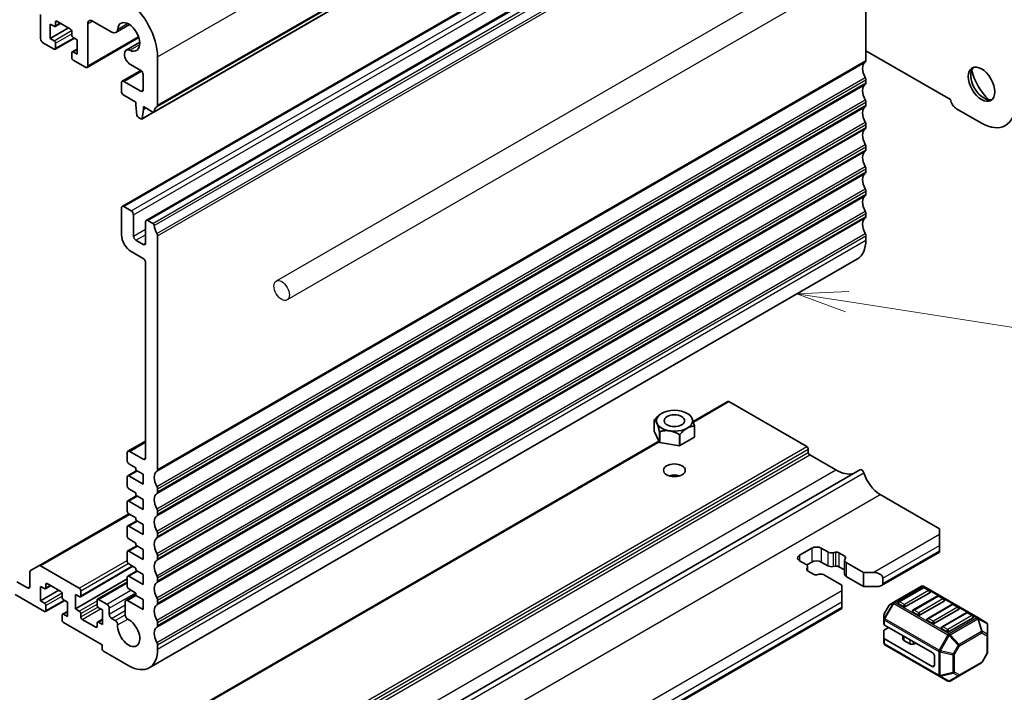
# Model space of a CAD drawing. Units: millimetres. Extents: x 0 to 6772, y 0 to 1124.
# Drawn here: x 882 to 1027, y 251 to 350 of the extents above; entities that cross this region are included whole.
import ezdxf

# ---------------------------------------------------------------- set-up
doc = ezdxf.new("R2010")
doc.units = ezdxf.units.MM
doc.layers.add('Symbol (TK)', color=100, linetype='Continuous', lineweight=18, true_color=0x00ff3f)
doc.layers.add('Visible (ISO)', color=7, linetype='Continuous', lineweight=35)
doc.layers.add('Visible Narrow (ISO)', color=7, linetype='Continuous', lineweight=25)
doc.styles.add('Note Text (TK2)', font='MS PGothic.ttf')

# ---------------------------------------------------------------- blocks, each defined once
blk = doc.blocks.new('バルーン6')
at = {"layer": 'Symbol (TK)', "color": 100, "true_color": 0x00ff40}
for p, q in [((338.219, 141.395), (335.671, 141.285)), ((338.142, 140.901), (335.671, 141.285)), ((335.671, 141.285), (338.065, 140.407)), ((338.142, 140.901), (348.708, 139.26))]:
    blk.add_line(p, q, dxfattribs=at)
at = {"layer": 'Symbol (TK)'}
blk.add_circle((351.667, 138.8), 3, dxfattribs=at)
at = {"layer": 'Symbol (TK)', "color": 7, "insert": (351.667, 138.795), "char_height": 2, "attachment_point": 5, "style": 'Note Text (TK2)'}
blk.add_mtext('3', dxfattribs=at)
blk = doc.blocks.new('バルーン')
at = {"layer": 'Symbol (TK)', "color": 100, "true_color": 0x00ff40}
for p, q in [((-31.601, 8.586), (-36.426, 9.897)), ((-31.339, 9.551), (-36.426, 9.897)), ((-36.426, 9.897), (-31.863, 7.621)), ((-31.601, 8.586), (0.022, -0.006))]:
    blk.add_line(p, q, dxfattribs=at)
at = {"layer": 'Symbol (TK)'}
blk.add_circle((5.79, -1.573), 6, dxfattribs=at)
at = {"layer": 'Symbol (TK)', "color": 7, "insert": (5.79, -1.585), "char_height": 4, "attachment_point": 5, "style": 'Note Text (TK2)'}
blk.add_mtext('5', dxfattribs=at)

msp = doc.modelspace()

# ---------------------------------------------------------------- linework, layer by layer
for p, q in [((1024.4942, 371.9073), (919.8424, 311.4866)), ((1026.0942, 369.1361), (921.4424, 308.7153))]:
    msp.add_line(p, q)
msp.add_ellipse((920.6424, 310.101), major_axis=(-0.8, 1.3856), ratio=0.57735027)
at = {"layer": 'Visible (ISO)'}
for p, q in [((901.8912, 336.2672), (1005.8359, 396.2797)), ((897.2347, 322.4344), (1001.1794, 382.4469)), ((900.7702, 320.3932), (1004.7149, 380.4057)), ((1006.3791, 357.7535), (1006.3791, 343.8304)), ((885.2517, 350.5788), (885.2517, 347.0678)), ((886.666, 347.0678), (886.666, 349.1907)), ((886.666, 349.1907), (887.2316, 348.8641)), ((886.666, 347.0678), (889.353, 348.6192)), ((887.3816, 348.8493), (888.168, 349.3033)), ((887.4438, 348.9866), (887.4438, 349.4765)), ((887.6559, 349.599), (889.6358, 348.4559)), ((892.1814, 343.067), (892.1814, 349.2295)), ((892.8885, 349.6377), (895.6936, 348.0182)), ((896.3186, 347.9563), (898.3193, 349.1113)), ((887.2316, 346.7412), (886.666, 347.0678)), ((887.3816, 345.5016), (890.2186, 347.1396)), ((889.8479, 348.0885), (889.8479, 347.5986)), ((890.0601, 347.2311), (890.6258, 346.9045)), ((890.6258, 346.9045), (890.6258, 344.7817)), ((892.0778, 342.8381), (899.6757, 347.2247)), ((885.6053, 346.4555), (887.2316, 345.5165)), ((887.4438, 345.639), (887.4438, 346.3738)), ((889.9101, 345.1231), (890.6258, 345.5363)), ((897.8125, 345.3688), (899.8131, 346.5239)), ((889.8479, 344.9858), (889.8479, 344.2509)), ((890.6258, 344.7817), (890.0601, 345.1082)), ((902.4344, 337.2984), (902.4344, 344.3654)), ((1018.7783, 338.1129), (1006.3791, 345.2715)), ((890.0601, 343.8835), (891.8278, 342.8629)), ((898.4375, 343.2657), (899.9596, 342.3869)), ((897.2347, 340.8056), (899.9665, 342.3828)), ((900.3131, 341.7745), (900.3131, 339.5561)), ((897.1311, 340.5767), (897.1311, 339.3519)), ((899.9596, 339.3519), (897.4847, 340.7808)), ((1006.3791, 340.9972), (1006.3791, 340.5644)), ((897.4847, 338.7396), (899.2171, 337.7394)), ((899.2171, 337.7394), (899.2171, 337.3311)), ((899.2171, 337.3311), (899.4021, 335.7999)), ((900.3485, 336.6779), (900.3485, 337.0862)), ((900.3485, 337.0862), (901.7412, 336.2821)), ((900.3485, 336.6779), (900.702, 336.882)), ((1006.3791, 337.7313), (1006.3791, 337.2984)), ((1023.3497, 334.6571), (1019.6727, 336.78)), ((899.6119, 335.4702), (899.9537, 335.2729)), ((900.1037, 335.258), (901.8277, 336.2534)), ((900.1634, 335.3604), (900.3485, 336.6779)), ((1006.3791, 334.4653), (1006.3791, 334.0324)), ((1006.3791, 331.1993), (1006.3791, 330.7664)), ((1006.3791, 327.9333), (1006.3791, 327.5004)), ((1006.3791, 324.6673), (1006.3791, 324.2345)), ((898.5453, 321.7973), (897.4847, 322.4096)), ((897.1311, 322.2055), (897.1311, 318.2863)), ((898.8989, 318.0822), (898.8989, 321.1849)), ((1006.3791, 321.4013), (1006.3791, 320.9685)), ((900.6667, 320.1643), (900.6667, 317.0616)), ((901.7412, 319.9521), (901.0202, 320.3684)), ((902.4344, 283.8179), (902.4344, 318.1353)), ((1006.3791, 318.1353), (1006.3791, 317.5107)), ((900.3131, 316.8575), (899.2525, 317.4698)), ((898.5453, 315.8368), (900.3131, 314.8162)), ((900.6667, 314.2039), (900.6667, 285.5448)), ((901.1918, 254.7515), (1005.1365, 314.764)), ((981.0283, 290.8917), (986.1119, 293.8267)), ((986.2619, 293.8119), (997.7171, 287.1982)), ((976.3979, 292.0767), (976.3938, 292.0744)), ((980.1454, 292.0767), (980.4283, 291.9134)), ((980.4486, 291.9016), (980.4486, 291.9015)), ((975.3183, 291.1079), (975.3182, 291.1079)), ((975.3182, 289.475), (975.3182, 291.1079)), ((975.3331, 291.14), (975.3333, 291.1402)), ((976.0947, 287.802), (975.3182, 289.475)), ((976.0947, 289.4349), (976.0946, 289.4351)), ((976.0947, 287.802), (976.0947, 289.4349)), ((976.1357, 289.4114), (976.1354, 289.4114)), ((976.1354, 287.7785), (976.1354, 289.4114)), ((981.2101, 290.1964), (981.2099, 290.1964)), ((981.2101, 288.5636), (981.2101, 290.1964)), ((981.225, 290.2288), (981.225, 290.2285)), ((981.225, 288.5957), (981.225, 290.2285)), ((898.0832, 286.5086), (900.6667, 288.0001)), ((902.893, 245.7803), (976.0064, 287.9923)), ((979.0332, 287.3302), (976.1354, 287.7785)), ((979.0332, 288.9631), (979.0329, 288.9632)), ((979.0332, 287.3302), (979.0332, 288.9631)), ((979.089, 288.9719), (979.0888, 288.9717)), ((979.0888, 287.3388), (979.0888, 288.9717)), ((981.2101, 288.5636), (979.0888, 287.3388)), ((897.9797, 286.2797), (897.9797, 285.0549)), ((900.3131, 285.3407), (898.3332, 286.4838)), ((997.9292, 286.8308), (997.9292, 286.3409)), ((898.1918, 284.6875), (899.2525, 284.0751)), ((998.1413, 285.9735), (1001.9597, 283.7689)), ((898.0418, 282.9061), (899.3767, 283.6768)), ((899.2525, 284.0751), (899.2525, 283.7485)), ((899.2525, 283.7485), (900.3131, 283.1362)), ((901.9192, 223.9955), (1005.5104, 283.8039)), ((897.9797, 282.7687), (897.9797, 281.3807)), ((900.3131, 281.6665), (898.1918, 282.8912)), ((900.3131, 283.1362), (900.3131, 281.6665)), ((898.1918, 281.0133), (899.2525, 280.4009)), ((899.2525, 280.4009), (899.2525, 280.0743)), ((902.4344, 280.5519), (902.4344, 280.9847)), ((897.9797, 279.0945), (897.9797, 277.7065)), ((898.0418, 279.2318), (899.3767, 280.0026)), ((900.3131, 277.9922), (898.1918, 279.217)), ((899.2525, 280.0743), (900.3131, 279.4619)), ((900.3131, 279.4619), (900.3131, 277.9922)), ((1008.4651, 280.1764), (1017.1625, 275.1549)), ((902.4344, 277.2859), (902.4344, 277.7188)), ((885.0068, 269.7267), (898.1918, 277.339)), ((898.0418, 275.5576), (899.3767, 276.3283)), ((898.1918, 277.339), (899.2525, 276.7267)), ((899.2525, 276.7267), (899.2525, 276.4001)), ((899.2525, 276.4001), (900.3131, 275.7877)), ((897.9797, 275.4203), (897.9797, 274.0322)), ((900.3131, 274.318), (898.1918, 275.5427)), ((900.3131, 275.7877), (900.3131, 274.318)), ((1017.1625, 274.3384), (1017.1625, 275.1549)), ((898.1918, 273.6648), (899.2525, 273.0524)), ((902.4344, 274.0199), (902.4344, 274.4528)), ((1017.1625, 274.3384), (1017.1625, 272.7054)), ((897.9797, 271.746), (897.9797, 270.358)), ((898.0418, 271.8834), (899.3767, 272.6541)), ((900.3131, 270.6438), (898.1918, 271.8685)), ((899.2525, 273.0524), (899.2525, 272.7258)), ((899.2525, 272.7258), (900.3131, 272.1135)), ((900.3131, 272.1135), (900.3131, 270.6438)), ((996.6564, 271.2765), (998.4242, 272.2972)), ((999.8384, 272.2972), (1000.7781, 271.7546)), ((1001.5608, 271.6366), (1001.931, 271.6968)), ((1008.6469, 266.8033), (1017.1625, 271.7198)), ((1017.1625, 271.8889), (1017.1625, 272.7054)), ((1017.1625, 271.8889), (1017.1625, 271.7198)), ((902.4344, 270.7539), (902.4344, 271.1868)), ((997.5962, 269.9175), (996.6564, 270.46)), ((998.4242, 270.2559), (997.704, 269.8401)), ((1000.7781, 269.7134), (999.8384, 270.2559)), ((1002.4201, 271.6231), (1003.2674, 271.1339)), ((1003.2609, 270.5125), (1003.2609, 268.4713)), ((1003.3952, 270.8515), (1003.2909, 270.6378)), ((883.6961, 268.8008), (883.6961, 266.6838)), ((885.0068, 269.7267), (883.7997, 269.0297)), ((890.9439, 266.4184), (885.2568, 269.7019)), ((891.0939, 265.1788), (898.81, 269.6336)), ((898.0418, 268.2091), (899.3767, 268.9798)), ((898.1918, 269.9906), (899.2525, 269.3782)), ((899.2525, 269.3782), (899.2525, 269.0516)), ((899.2525, 269.0516), (900.3131, 268.4392)), ((997.6962, 269.2519), (997.8005, 269.4656)), ((998.6713, 268.4803), (997.8239, 268.9695)), ((997.8305, 269.5909), (997.8305, 268.9657)), ((1001.931, 269.6556), (1001.5608, 269.5954)), ((1003.2609, 269.0964), (1002.4201, 269.5819)), ((1003.4952, 270.1859), (1006.0256, 268.725)), ((883.3426, 266.4796), (881.7923, 267.3747)), ((890.3783, 263.3974), (897.9797, 267.786)), ((897.9797, 268.0718), (897.9797, 266.6838)), ((900.3131, 266.9695), (898.1918, 268.1943)), ((900.3131, 268.4392), (900.3131, 266.9695)), ((902.4344, 267.4879), (902.4344, 267.9208)), ((999.5306, 268.4668), (999.1604, 268.4065)), ((1002.8436, 266.8879), (1000.3132, 268.3488)), ((1006.0256, 266.6838), (1003.4952, 268.1447)), ((1006.0256, 268.725), (1007.4398, 268.725)), ((1006.0256, 268.725), (1006.0256, 266.6838)), ((1008.854, 267.9085), (1008.854, 267.092)), ((885.2517, 264.5609), (885.2517, 266.6838)), ((885.2517, 266.6838), (885.8174, 266.3572)), ((885.2517, 264.5609), (887.9387, 266.1122)), ((885.9674, 266.3423), (886.7538, 266.7963)), ((886.0296, 266.4796), (886.0296, 266.9695)), ((886.2417, 267.092), (888.2216, 265.9489)), ((891.1561, 265.3161), (891.1561, 266.051)), ((893.6224, 264.8003), (897.9797, 267.3159)), ((898.1918, 266.3163), (899.2525, 265.704)), ((1002.8436, 266.0714), (1002.8436, 266.8879)), ((1002.8436, 266.0714), (1002.8436, 264.4384)), ((1008.1469, 266.6838), (1006.0256, 266.6838)), ((1014.5376, 266.6992), (1010.4707, 264.3512)), ((1014.7394, 266.492), (1011.2039, 264.4508)), ((1022.7936, 262.1058), (1014.8376, 266.6992)), ((1015.6965, 266.0838), (1014.9894, 266.492)), ((881.5281, 265.486), (885.8174, 263.0095)), ((885.8174, 264.2343), (885.2517, 264.5609)), ((885.9674, 262.9947), (888.8044, 264.6326)), ((888.4337, 265.5815), (888.4337, 265.0916)), ((888.6459, 264.7242), (889.2115, 264.3976)), ((890.3783, 263.3974), (890.3783, 265.5202)), ((890.3783, 265.5202), (890.9439, 265.1936)), ((893.5602, 264.6629), (893.5602, 263.9281)), ((894.9745, 264.0914), (893.7724, 264.7854)), ((897.7777, 264.6395), (899.2525, 265.491)), ((900.3131, 263.2953), (898.0277, 264.6148)), ((899.2525, 265.704), (899.2525, 265.3774)), ((899.2525, 265.3774), (900.3131, 264.765)), ((900.3131, 264.765), (900.3131, 263.2953)), ((902.4344, 264.222), (902.4344, 264.6548)), ((1002.8436, 263.6219), (1002.8436, 264.4384)), ((1015.7483, 265.7652), (1012.2128, 263.724)), ((1016.8607, 265.2673), (1013.3252, 263.226)), ((1017.8696, 264.5404), (1014.3341, 262.4992)), ((1017.8178, 264.859), (1017.1107, 265.2673)), ((886.0296, 263.132), (886.0296, 263.8668)), ((888.4959, 262.6161), (889.2115, 263.0293)), ((889.2115, 264.3976), (889.2115, 262.2747)), ((890.9439, 263.0708), (890.3783, 263.3974)), ((893.7724, 263.5607), (894.3381, 263.2341)), ((894.3381, 263.2341), (894.3381, 261.1112)), ((895.328, 262.6054), (895.328, 263.479)), ((897.6742, 264.4103), (897.6756, 262.5238)), ((930.5116, 221.6919), (1002.8436, 263.4528)), ((1002.8436, 263.6219), (1002.8436, 263.4528)), ((1009.8124, 263.9247), (1009.071, 262.6405)), ((1010.4707, 264.3512), (1009.9222, 264.0345)), ((1011.8592, 263.724), (1011.1521, 264.1322)), ((1018.9821, 264.0425), (1015.4465, 262.0013)), ((1019.9909, 263.3157), (1016.4554, 261.2745)), ((1019.9392, 263.6343), (1019.2321, 264.0425)), ((888.4337, 262.4788), (888.4337, 261.7439)), ((889.2115, 262.2747), (888.6459, 262.6013)), ((891.1561, 262.2134), (891.1561, 262.7033)), ((893.3481, 260.7029), (891.3682, 261.846)), ((893.6224, 261.4526), (894.3381, 261.8658)), ((896.2186, 261.683), (895.6816, 261.993)), ((1009.0308, 262.4905), (1009.0308, 261.8571)), ((1009.0308, 261.8571), (1009.0308, 261.1421)), ((1013.9805, 262.4992), (1013.2734, 262.9075)), ((1016.1018, 261.2745), (1015.3947, 261.6827)), ((1021.1034, 262.8178), (1017.5678, 260.7765)), ((1022.1123, 262.091), (1018.5767, 260.0497)), ((1022.0605, 262.4095), (1021.3534, 262.8178)), ((1024.0836, 261.3611), (1022.7936, 262.1058)), ((888.6459, 261.3765), (894.3027, 258.1105)), ((893.5602, 261.3153), (893.5602, 260.8254)), ((894.3381, 261.1112), (893.7724, 261.4378)), ((902.4344, 260.956), (902.4344, 261.3888)), ((1009.0308, 259.1008), (1009.0308, 260.1821)), ((1016.1018, 256.9879), (1009.1186, 261.0196)), ((1009.1186, 260.3046), (1009.7379, 260.6621)), ((1018.2232, 260.0497), (1017.5161, 260.458)), ((1024.2336, 259.5721), (1024.2336, 261.1013)), ((1009.0308, 259.1008), (1009.0308, 258.3858)), ((1016.1018, 254.9466), (1009.1186, 258.9784)), ((1011.8195, 259.4602), (1011.8195, 258.9675)), ((1012.8132, 258.2743), (1011.966, 258.7634)), ((1024.2336, 256.9966), (1024.2336, 259.5721)), ((894.3027, 258.1105), (894.3027, 257.539)), ((902.4344, 257.4982), (902.4344, 258.1228)), ((1009.1808, 258.126), (1017.1368, 253.5326)), ((1013.8416, 258.2882), (1013.3023, 258.2005)), ((894.5148, 257.1716), (898.1918, 255.0487)), ((1016.4554, 256.3755), (1016.4554, 255.1507)), ((1024.1934, 256.8466), (1023.452, 255.5624)), ((1020.051, 253.5524), (1023.3422, 255.4526)), ((1017.1368, 253.5326), (1018.4267, 252.7879)), ((1018.7267, 252.7879), (1020.051, 253.5524))]:
    msp.add_line(p, q, dxfattribs=at)
for centre, radius, start, end in [((1014.6876, 266.4394), 0.3, 60, 120), ((1014.8644, 266.2755), 0.25, 60, 120), ((1015.5715, 265.8673), 0.25, 0, 60), ((1011.3289, 264.2343), 0.25, 120, 180), ((1016.9857, 265.0508), 0.25, 60, 120), ((1017.6928, 264.6425), 0.25, 0, 60), ((1010.0722, 263.7747), 0.3, 120, 150), ((1013.4502, 263.0095), 0.25, 120, 180), ((1019.1071, 263.826), 0.25, 60, 120), ((1019.8142, 263.4178), 0.25, 0, 60), ((1009.3308, 262.4905), 0.3, 150, 180), ((1015.5715, 261.7848), 0.25, 120, 180), ((1021.2284, 262.6013), 0.25, 60, 120), ((1021.9355, 262.193), 0.25, 0, 60), ((1017.6928, 260.56), 0.25, 120, 180), ((1023.9336, 261.1013), 0.3, 0, 60), ((1009.3308, 258.3858), 0.3, 180, 240), ((1023.9336, 256.9966), 0.3, 330, 0), ((1023.1922, 255.7124), 0.3, 300, 330), ((1018.5767, 253.0477), 0.3, 240, 300)]:
    msp.add_arc(centre, radius, start, end, dxfattribs=at)
for centre, major_axis, start_param, end_param in [((897.4847, 347.2231), (-3.5, 6.0622), 3.92699082, 5.41955431), ((892.8885, 348.8212), (-0.5, 0.866), 5.49778714, 7.06858347), ((887.2316, 349.1091), (0.15, -0.2598), 5.49778714, 7.06858347), ((887.6559, 349.354), (-0.15, 0.2598), 5.49778714, 7.06858347), ((889.6358, 348.2109), (0.15, -0.2598), 0.78539816, 2.35619449), ((895.6936, 349.0388), (0.625, -1.0825), 5.49778714, 6.97055548), ((898.1918, 347.3128), (-1.15, 1.9919), 2.45422249, 6.97055548), ((885.6053, 346.8637), (0.25, -0.433), 3.92699082, 5.49778714), ((890.0601, 347.4761), (0.15, -0.2598), 3.92699082, 5.49778714), ((887.2316, 346.4963), (-0.15, 0.2598), 3.92699082, 5.49778714), ((887.2316, 345.7614), (0.15, -0.2598), 5.49778714, 7.06858347), ((898.4375, 344.2863), (-0.625, 1.0825), 5.59581514, 8.6393798), ((890.0601, 344.8633), (-0.15, 0.2598), 5.49778714, 7.06858347), ((890.0601, 344.1285), (0.15, -0.2598), 3.92699082, 5.49778714), ((891.8278, 343.2711), (0.25, -0.433), 5.49778714, 7.06858347), ((1007.2984, 341.8831), (-1, 1.7321), 0.01840416, 1.55239217), ((1006.0256, 344.0345), (0.25, -0.433), 0.01840416, 0.78539816), ((1023.7032, 340.5767), (1.375, -2.3816), 3.27051436, 6.1542636), ((1025.471, 341.5973), (2.625, -4.5466), 4.20799092, 5.21678704), ((899.9596, 341.9787), (0.25, -0.433), 0.78539816, 2.35619449), ((1006.0256, 341.2014), (0.25, -0.433), 0.78539816, 1.55239217), ((897.4847, 340.3726), (-0.25, 0.433), 5.49778714, 7.06858347), ((1007.2984, 338.6171), (-1, 1.7321), 0.01840416, 1.55239217), ((1006.0256, 340.7685), (0.25, -0.433), 0.01840416, 0.78539816), ((897.4847, 339.1478), (0.25, -0.433), 3.92699082, 5.49778714), ((899.9596, 339.7602), (0.25, -0.433), 5.49778714, 7.06858347), ((903.3537, 335.3511), (-1, 1.7321), 0.01840416, 0.65459067), ((902.0809, 337.5025), (0.25, -0.433), 0.01840416, 0.78539816), ((1007.2984, 335.3511), (-1, 1.7321), 0.01840416, 1.55239217), ((1006.0256, 337.9354), (0.25, -0.433), 0.78539816, 1.55239217), ((1006.0256, 337.5025), (0.25, -0.433), 0.01840416, 0.78539816), ((1019.6727, 337.8414), (-0.65, 1.1258), 1.01826634, 2.35619449), ((1023.3497, 340.3726), (3.5, -6.0622), 5.49778714, 7.06858347), ((899.6119, 335.7151), (0.15, -0.2598), 4.07588076, 5.49778714), ((899.9537, 335.5178), (0.15, -0.2598), 5.49778714, 6.91969352), ((901.7412, 336.527), (0.15, -0.2598), 5.49778714, 6.93777597), ((1007.2984, 332.0851), (-1, 1.7321), 0.01840416, 1.55239217), ((1006.0256, 334.6694), (0.25, -0.433), 0.78539816, 1.55239217), ((1006.0256, 334.2365), (0.25, -0.433), 0.01840416, 0.78539816), ((1006.0256, 331.4034), (0.25, -0.433), 0.78539816, 1.55239217), ((1007.2984, 328.8191), (-1, 1.7321), 0.01840416, 1.55239217), ((1006.0256, 330.9706), (0.25, -0.433), 0.01840416, 0.78539816), ((1006.0256, 328.1374), (0.25, -0.433), 0.78539816, 1.55239217), ((1007.2984, 325.5532), (-1, 1.7321), 0.01840416, 1.55239217), ((1006.0256, 327.7046), (0.25, -0.433), 0.01840416, 0.78539816), ((1007.2984, 322.2872), (-1, 1.7321), 0.01840416, 1.55239217), ((1006.0256, 324.8714), (0.25, -0.433), 0.78539816, 1.55239217), ((1006.0256, 324.4386), (0.25, -0.433), 0.01840416, 0.78539816), ((897.4847, 322.0014), (-0.25, 0.433), 5.49778714, 7.06858347), ((898.5453, 321.389), (-0.25, 0.433), 3.92699082, 5.49778714), ((1006.0256, 321.6054), (0.25, -0.433), 0.78539816, 1.55239217), ((1006.0256, 321.1726), (0.25, -0.433), 0.01840416, 0.78539816), ((901.0202, 319.9602), (-0.25, 0.433), 5.49778714, 7.06858347), ((901.7412, 319.7072), (-0.15, 0.2598), 4.05779831, 5.49778714), ((903.3537, 319.0212), (-1, 1.7321), 0.91620566, 1.55239217), ((1007.2984, 319.0212), (-1, 1.7321), 0.01840416, 1.55239217), ((898.5453, 317.4698), (1, -1.7321), 3.92699082, 5.49778714), ((899.2525, 317.8781), (-0.25, 0.433), 0.78539816, 2.35619449), ((902.0809, 318.3395), (-0.25, 0.433), 3.92699082, 4.69398482), ((1006.0256, 318.3395), (0.25, -0.433), 0.78539816, 1.55239217), ((900.3131, 317.2657), (0.25, -0.433), 5.49778714, 7.06858347), ((1002.1365, 319.9602), (3, -5.1962), 0, 0.78539816), ((900.3131, 314.408), (0.25, -0.433), 0.78539816, 2.35619449), ((986.2619, 293.5669), (-0.15, 0.2598), 5.49778714, 6.28318531), ((978.2716, 290.6682), (3.05, 0), 0.77595899, 0.78539816), ((978.2716, 290.6682), (-3.05, 0), 6.01194673, 6.03082511), ((978.2716, 290.6682), (-3.05, 0), 0.77595897, 0.79483735), ((978.2716, 290.6682), (3.05, 0), 6.01194674, 6.0308251), ((978.2716, 289.0353), (-3.05, 0), 0.77595897, 0.79483735), ((978.2716, 290.6682), (-3.05, 0), 1.82315681, 1.84203517), ((978.2716, 289.0353), (3.05, 0), 6.01194674, 6.0308251), ((898.3332, 286.0755), (-0.25, 0.433), 5.49778714, 7.06858347), ((978.2716, 289.0353), (-3.05, 0), 1.82315681, 1.84203517), ((997.7171, 286.9533), (0.15, -0.2598), 0.78539816, 2.35619449), ((998.1413, 286.2184), (0.15, -0.2598), 3.92699082, 5.49778714), ((898.1918, 284.9325), (0.15, -0.2598), 3.92699082, 5.49778714), ((900.3131, 285.7489), (0.25, -0.433), 5.49778714, 7.06858347), ((903.3537, 281.8706), (-1, 1.7321), 0.01840416, 1.55239217), ((902.0809, 284.022), (0.25, -0.433), 0.01840416, 0.78539816), ((1001.9597, 288.8312), (3.1, -5.3694), 5.49778714, 6.13180094), ((1005.7604, 283.3708), (-0.2501, 0.4331), 4.33999084, 6.28318531), ((1008.4651, 283.1778), (1.838, -3.1835), 4.33999084, 5.49778714), ((898.1918, 282.6463), (-0.15, 0.2598), 5.49778714, 7.06858347), ((978.2716, 282.0951), (-1.6, 0), 4.22569403, 5.19908394), ((898.1918, 281.2582), (0.15, -0.2598), 3.92699082, 5.49778714), ((902.0809, 281.1889), (-0.25, 0.433), 3.92699082, 4.69398482), ((902.0809, 280.756), (0.25, -0.433), 0.01840416, 0.78539816), ((898.1918, 278.972), (-0.15, 0.2598), 5.49778714, 7.06858347), ((903.3537, 278.6046), (-1, 1.7321), 0.01840416, 1.55239217), ((898.1918, 277.584), (0.15, -0.2598), 3.92699082, 5.49778714), ((902.0809, 277.9229), (-0.25, 0.433), 3.92699082, 4.69398482), ((903.3537, 275.3386), (-1, 1.7321), 0.01840416, 1.55239217), ((902.0809, 277.49), (0.25, -0.433), 0.01840416, 0.78539816), ((898.1918, 275.2978), (-0.15, 0.2598), 5.49778714, 7.06858347), ((902.0809, 274.6569), (-0.25, 0.433), 3.92699082, 4.69398482), ((898.1918, 273.9097), (0.15, -0.2598), 3.92699082, 5.49778714), ((903.3537, 272.0726), (-1, 1.7321), 0.01840416, 1.55239217), ((902.0809, 274.224), (0.25, -0.433), 0.01840416, 0.78539816), ((898.1918, 271.6236), (-0.15, 0.2598), 5.49778714, 7.06858347), ((999.1313, 271.8889), (1, 0), 0.78539816, 2.35619449), ((1001.3438, 272.0812), (0.8, 0), 3.92699082, 4.98700007), ((1002.0665, 271.419), (0.5, 0), 0.78539816, 1.84540742), ((898.1918, 270.2355), (0.15, -0.2598), 3.92699082, 5.49778714), ((903.3537, 268.8066), (-1, 1.7321), 0.01840416, 1.55239217), ((902.0809, 271.3909), (-0.25, 0.433), 3.92699082, 4.69398482), ((902.0809, 270.9581), (0.25, -0.433), 0.01840416, 0.78539816), ((997.3635, 270.8683), (-1, 0), 5.49778714, 7.06858347), ((999.1313, 269.8477), (-1, 0), 3.92699082, 5.49778714), ((1004.0609, 270.5125), (-0.8, 0), 6.00857421, 7.06858347), ((1002.9139, 270.9298), (0.5, 0), 6.00857421, 7.06858347), ((884.0497, 268.5967), (-0.25, 0.433), 0, 0.78539816), ((885.2568, 269.2936), (-0.25, 0.433), 5.49778714, 6.28318531), ((997.0305, 269.5909), (0.8, 0), 6.00857421, 7.06858347), ((998.1775, 269.1736), (-0.5, 0), 6.00857421, 7.06858347), ((1001.3438, 270.04), (-0.8, 0), 0.78539816, 1.84540742), ((1002.0665, 269.3777), (-0.5, 0), 3.92699082, 4.98700007), ((898.1918, 267.9493), (-0.15, 0.2598), 5.49778714, 7.06858347), ((902.0809, 268.1249), (-0.25, 0.433), 3.92699082, 4.69398482), ((902.0809, 267.6921), (0.25, -0.433), 0.01840416, 0.78539816), ((999.0248, 268.6844), (-0.5, 0), 0.78539816, 1.84540742), ((999.7475, 268.0222), (-0.8, 0), 3.92699082, 4.98700007), ((1004.0609, 268.4713), (-0.8, 0), 0, 0.78539816), ((1007.4398, 267.9085), (-1.4142, 0), 3.14159265, 4.71238898), ((883.3426, 266.8879), (0.25, -0.433), 5.49778714, 7.06858347), ((885.8174, 266.6021), (0.15, -0.2598), 5.49778714, 7.06858347), ((886.2417, 266.8471), (-0.15, 0.2598), 5.49778714, 7.06858347), ((888.2216, 265.704), (0.15, -0.2598), 0.78539816, 2.35619449), ((890.9439, 266.1734), (-0.15, 0.2598), 3.92699082, 5.49778714), ((898.1918, 266.5613), (0.15, -0.2598), 3.92699082, 5.49778714), ((903.3537, 265.5407), (-1, 1.7321), 0.01840416, 1.55239217), ((1008.1469, 267.092), (0.7071, 0), 4.71238898, 6.28318531), ((888.6459, 264.9691), (0.15, -0.2598), 3.92699082, 5.49778714), ((890.9439, 265.4386), (0.15, -0.2598), 5.49778714, 7.06858347), ((893.7724, 264.5404), (-0.15, 0.2598), 5.49778714, 7.06858347), ((898.0277, 264.2065), (-0.25, 0.433), 5.49778714, 7.06942711), ((902.0809, 264.8589), (-0.25, 0.433), 3.92699082, 4.69398482), ((1015.5715, 265.8673), (0.25, 0), 5.49778714, 6.28318531), ((1017.6928, 264.6425), (0.25, 0), 5.49778714, 6.28318531), ((885.8174, 263.9893), (-0.15, 0.2598), 3.92699082, 5.49778714), ((885.8174, 263.2545), (0.15, -0.2598), 5.49778714, 7.06858347), ((890.9439, 262.8258), (-0.15, 0.2598), 3.92699082, 5.49778714), ((893.7724, 263.8056), (0.15, -0.2598), 3.92699082, 5.49778714), ((894.9745, 263.6831), (-0.25, 0.433), 3.92699082, 5.49778714), ((903.3537, 262.2747), (-1, 1.7321), 0.01840416, 1.55239217), ((902.0809, 264.4261), (0.25, -0.433), 0.01840416, 0.78539816), ((1011.3289, 264.2343), (-0.25, 0), 0, 0.78539816), ((1012.036, 263.826), (-0.25, 0), 0.78539816, 2.35619449), ((1013.4502, 263.0095), (-0.25, 0), 0, 0.78539816), ((1019.8142, 263.4178), (0.25, 0), 5.49778714, 6.28318531), ((888.6459, 262.3563), (-0.15, 0.2598), 5.49778714, 7.06858347), ((888.6459, 261.6215), (0.15, -0.2598), 3.92699082, 5.49778714), ((891.3682, 262.091), (-0.15, 0.2598), 0.78539816, 2.35619449), ((895.6816, 262.4013), (-0.25, 0.433), 0.78539816, 2.35619449), ((896.2186, 261.2747), (-0.25, 0.433), 3.84472578, 5.49778714), ((898.1918, 259.9477), (1.15, -1.9919), 3.84472578, 8.72164185), ((898.0291, 262.32), (0.25, -0.433), 3.92783445, 5.58004919), ((902.0809, 261.5929), (-0.25, 0.433), 3.92699082, 4.69398482), ((1014.1573, 262.6013), (-0.25, 0), 0.78539816, 2.35619449), ((1015.5715, 261.7848), (-0.25, 0), 0, 0.78539816), ((1021.9355, 262.193), (0.25, 0), 5.49778714, 6.28318531), ((893.3481, 260.9479), (0.15, -0.2598), 5.49778714, 7.06858347), ((893.7724, 261.1928), (-0.15, 0.2598), 5.49778714, 7.06858347), ((903.3537, 259.0087), (-1, 1.7321), 0.01840416, 1.55239217), ((902.0809, 261.1601), (0.25, -0.433), 0.01840416, 0.78539816), ((1009.3308, 261.1421), (-0.3, 0), 0, 0.78539816), ((1009.3308, 260.1821), (-0.3, 0), 5.49778714, 6.28318531), ((1016.2786, 261.3765), (-0.25, 0), 0.78539816, 2.35619449), ((1017.6928, 260.56), (-0.25, 0), 0, 0.78539816), ((1009.3308, 259.1008), (-0.3, 0), 0, 0.78539816), ((1012.3195, 258.9675), (-0.5, 0), 0, 0.78539816), ((1018.3999, 260.1518), (-0.25, 0), 0.78539816, 2.35619449), ((894.5148, 257.4165), (0.15, -0.2598), 3.92699082, 5.49778714), ((898.1918, 259.9477), (3, -5.1962), 5.49778714, 7.06858347), ((902.0809, 258.327), (-0.25, 0.433), 3.92699082, 4.69398482), ((1013.1667, 258.4784), (-0.5, 0), 0.78539816, 1.8453978), ((1013.9772, 258.0104), (-0.5, 0), 4.97418837, 4.98699045), ((1016.1018, 256.5796), (0.25, -0.433), 0.78539816, 2.35619449), ((1016.1018, 255.3549), (0.25, -0.433), 5.49778714, 7.06858347)]:
    msp.add_ellipse(centre, major_axis=major_axis, ratio=0.57735027, start_param=start_param, end_param=end_param, dxfattribs=at)
for centre, major_axis in [((1023.3497, 340.3726), (-1.375, 2.3816)), ((978.2716, 290.9949), (-2.6499, 0)), ((978.2716, 290.9949), (-1.5, 0)), ((978.2716, 283.7281), (-1.6, 0))]:
    msp.add_ellipse(centre, major_axis=major_axis, ratio=0.57735027, dxfattribs=at)
for points, weights in [([(975.3333, 291.1402), (975.9002, 291.7894), (976.3938, 292.0744)], [1, 1.074220835, 1.07422083499]), ([(980.4486, 291.9015), (980.8368, 291.6673), (981.225, 290.2288)], [1, 1.14844167923, 1]), ([(976.0946, 289.4351), (975.7065, 290.8736), (975.3183, 291.1079)], [1, 1.14844166953, 1]), ([(979.0329, 288.9632), (977.5843, 289.7895), (976.1357, 289.4114)], [1, 1.14844167041, 1]), ([(981.2099, 290.1964), (980.1495, 290.1863), (979.089, 288.9719)], [1, 1.14844168515, 1])]:
    msp.add_rational_spline(points, weights, degree=2, dxfattribs=at)
at = {"layer": 'Visible Narrow (ISO)'}
for p, q in [((902.4344, 344.3654), (1006.3791, 404.3779)), ((901.9515, 336.3736), (1005.8962, 396.3861)), ((902.3354, 337.0722), (1006.2801, 397.0847)), ((902.4344, 337.2984), (1006.3791, 397.3109)), ((897.4847, 322.4096), (1001.4294, 382.4221)), ((898.5453, 321.7973), (1002.49, 381.8098)), ((898.8989, 321.1849), (1002.8436, 381.1974)), ((901.0202, 320.3684), (1004.9649, 380.3809)), ((901.7412, 319.9521), (1005.6859, 379.9646)), ((901.9515, 319.6177), (1005.8962, 379.6302)), ((902.3354, 318.4758), (1006.2801, 378.4883)), ((902.4344, 318.1353), (1006.3791, 378.1478)), ((887.4438, 349.4765), (887.6559, 349.599)), ((887.4438, 348.9866), (888.0802, 349.354)), ((892.1814, 349.2295), (892.8885, 349.6377)), ((896.5733, 348.431), (898.0326, 349.2736)), ((887.2316, 346.7412), (889.8169, 348.2339)), ((887.4438, 346.3738), (889.8479, 347.7619)), ((887.4438, 345.639), (890.1308, 347.1903)), ((892.1814, 343.067), (899.6275, 347.366)), ((890.0601, 345.1082), (890.6258, 345.4348)), ((898.351, 345.352), (899.8103, 346.1945)), ((902.3354, 283.5917), (1006.2801, 343.6042)), ((902.4344, 283.8179), (1006.3791, 343.8304)), ((897.4847, 340.7808), (900.0886, 342.2842)), ((902.3354, 281.3252), (1006.2801, 341.3377)), ((902.3354, 280.3257), (1006.2801, 340.3382)), ((902.4344, 280.9847), (1006.3791, 340.9972)), ((902.4344, 280.5519), (1006.3791, 340.5644)), ((899.9596, 339.3519), (900.3131, 339.5561)), ((902.3354, 278.0592), (1006.2801, 338.0717)), ((902.3354, 277.0597), (1006.2801, 337.0722)), ((902.4344, 277.7188), (1006.3791, 337.7313)), ((902.4344, 277.2859), (1006.3791, 337.2984)), ((900.1634, 335.3604), (901.7508, 336.2768)), ((902.3354, 274.7932), (1006.2801, 334.8057)), ((902.3354, 273.7938), (1006.2801, 333.8063)), ((902.4344, 274.4528), (1006.3791, 334.4653)), ((902.4344, 274.0199), (1006.3791, 334.0324)), ((902.3354, 271.5273), (1006.2801, 331.5398)), ((902.4344, 271.1868), (1006.3791, 331.1993)), ((902.3354, 270.5278), (1006.2801, 330.5403)), ((902.4344, 270.7539), (1006.3791, 330.7664)), ((902.3354, 268.2613), (1006.2801, 328.2738)), ((902.3354, 267.2618), (1006.2801, 327.2743)), ((902.4344, 267.9208), (1006.3791, 327.9333)), ((902.4344, 267.4879), (1006.3791, 327.5004)), ((902.3354, 264.9953), (1006.2801, 325.0078)), ((902.3354, 263.9958), (1006.2801, 324.0083)), ((902.4344, 264.6548), (1006.3791, 324.6673)), ((902.4344, 264.222), (1006.3791, 324.2345)), ((902.3354, 261.7293), (1006.2801, 321.7418)), ((902.4344, 261.3888), (1006.3791, 321.4013)), ((902.4344, 260.956), (1006.3791, 320.9685)), ((902.3354, 260.7298), (1006.2801, 320.7423)), ((898.8989, 318.0822), (900.6667, 319.1028)), ((899.2525, 317.4698), (900.6667, 318.2863)), ((902.3354, 258.4633), (1006.2801, 318.4758)), ((902.4344, 258.1228), (1006.3791, 318.1353)), ((900.3131, 316.8575), (900.6667, 317.0616)), ((902.4344, 257.4982), (1006.3791, 317.5107)), ((981.0563, 290.8063), (986.2619, 293.8119)), ((898.3332, 286.4838), (900.6667, 287.831)), ((902.921, 245.6949), (976.0435, 287.9122)), ((894.1259, 227.3899), (997.7171, 287.1982)), ((894.3381, 227.0224), (997.9292, 286.8308)), ((894.3381, 226.5325), (997.9292, 286.3409)), ((894.5502, 226.1651), (998.1413, 285.9735)), ((900.3131, 285.3407), (900.6667, 285.5448)), ((898.1918, 282.8912), (899.4646, 283.6261)), ((898.3686, 223.9606), (1001.9597, 283.7689)), ((902.4932, 223.5393), (1006.0843, 283.3477)), ((898.1918, 279.217), (899.4646, 279.9518)), ((904.874, 220.368), (1008.4651, 280.1764)), ((885.2568, 269.7019), (898.3382, 277.2545)), ((898.1918, 275.5427), (899.4646, 276.2776)), ((1007.4398, 268.725), (1017.1625, 274.3384)), ((898.1918, 271.8685), (899.4646, 272.6034)), ((998.4242, 272.2972), (998.4242, 270.2559)), ((999.8384, 272.2972), (999.8384, 270.2559)), ((1000.7781, 271.7546), (1000.7781, 269.7134)), ((1001.931, 271.6968), (1001.931, 269.6556)), ((1008.854, 267.9085), (1017.1625, 272.7054)), ((1008.854, 267.092), (1017.1625, 271.8889)), ((890.9439, 266.4184), (897.9797, 270.4805)), ((996.6564, 271.2765), (996.6564, 270.46)), ((1001.5608, 271.6366), (1001.5608, 269.5954)), ((1002.4201, 271.6231), (1002.4201, 269.5819)), ((1003.2674, 271.1339), (1003.2674, 270.5715)), ((891.1561, 266.051), (898.1045, 270.0626)), ((891.1561, 265.3161), (898.7221, 269.6844)), ((898.1918, 268.1943), (899.4646, 268.9291)), ((997.6962, 269.2519), (997.6962, 269.0953)), ((997.8005, 269.4656), (997.8005, 268.984)), ((1003.4952, 270.1859), (1003.4952, 268.1447)), ((883.3426, 266.4796), (883.6961, 266.6838)), ((886.0296, 266.9695), (886.2417, 267.092)), ((886.0296, 266.4796), (886.666, 266.8471)), ((893.7724, 264.7854), (897.9797, 267.2145)), ((894.9745, 264.0914), (898.51, 266.1326)), ((929.3045, 223.6136), (1002.8436, 266.0714)), ((1010.6207, 264.3363), (1014.6876, 266.6844)), ((1011.3289, 264.4384), (1014.8644, 266.4796)), ((1015.5715, 266.0714), (1012.036, 264.0301)), ((1014.6876, 266.6844), (1022.6436, 262.091)), ((1014.8644, 266.4796), (1015.5715, 266.0714)), ((885.8174, 264.2343), (888.4027, 265.7269)), ((886.0296, 263.8668), (888.4337, 265.2549)), ((886.0296, 263.132), (888.7166, 264.6833)), ((890.9439, 263.0708), (893.5602, 264.5813)), ((895.328, 263.479), (899.2171, 265.7244)), ((898.0277, 264.6148), (899.3005, 265.3496)), ((930.7187, 222.7971), (1002.8436, 264.4384)), ((1012.036, 264.0301), (1011.3289, 264.4384)), ((1013.4502, 263.2136), (1016.9857, 265.2549)), ((1017.6928, 264.8466), (1014.1573, 262.8054)), ((1016.9857, 265.2549), (1017.6928, 264.8466)), ((891.1561, 262.7033), (893.5602, 264.0914)), ((891.1561, 262.2134), (893.662, 263.6602)), ((891.3682, 261.846), (894.0552, 263.3974)), ((895.328, 262.6054), (897.6745, 263.9602)), ((895.6816, 261.993), (897.6751, 263.144)), ((930.7187, 221.9806), (1002.8436, 263.6219)), ((1010.3647, 264.2392), (1009.0747, 262.005)), ((1009.0747, 262.6383), (1009.8161, 263.9225)), ((1009.1808, 261.9437), (1010.4707, 264.178)), ((1009.8161, 263.9225), (1009.8124, 263.9247)), ((1009.8161, 263.9225), (1010.3647, 264.2392)), ((1010.4707, 264.178), (1010.3647, 264.2392)), ((1010.4707, 264.178), (1018.4267, 259.5846)), ((1018.5767, 259.7429), (1010.6207, 264.3363)), ((1014.1573, 262.8054), (1013.4502, 263.2136)), ((1015.5715, 261.9889), (1019.1071, 264.0301)), ((1019.8142, 263.6219), (1016.2786, 261.5806)), ((1019.1071, 264.0301), (1019.8142, 263.6219)), ((888.6459, 262.6013), (889.2115, 262.9279)), ((893.7724, 261.4378), (894.3381, 261.7644)), ((896.2186, 261.683), (897.6756, 262.5242)), ((896.5709, 261.0378), (898.0582, 261.8964)), ((1009.071, 262.6405), (1009.0747, 262.6383)), ((1009.0747, 262.005), (1009.0747, 262.6383)), ((1009.1808, 261.9437), (1009.0747, 262.005)), ((1009.1186, 261.0196), (1009.1186, 261.7346)), ((1009.1186, 261.7346), (1017.0746, 257.1412)), ((1017.1368, 257.3503), (1009.1808, 261.9437)), ((1016.2786, 261.5806), (1015.5715, 261.9889)), ((1017.6928, 260.7642), (1021.2284, 262.8054)), ((1021.9355, 262.3971), (1018.3999, 260.3559)), ((1022.6436, 262.091), (1018.5767, 259.7429)), ((1018.7267, 259.5846), (1022.7936, 261.9326)), ((1021.2284, 262.8054), (1021.9355, 262.3971)), ((1022.7936, 261.9326), (1023.3422, 260.0868)), ((1023.4482, 260.0973), (1022.8997, 261.9431)), ((1022.8997, 261.9431), (1024.1896, 261.1984)), ((893.3481, 260.7029), (893.5602, 260.8254)), ((1018.3999, 260.3559), (1017.6928, 260.7642)), ((1024.1896, 261.1984), (1024.1896, 259.6692)), ((1009.1186, 258.2633), (1009.1186, 258.9784)), ((1011.966, 259.3757), (1011.966, 258.7634)), ((1012.8132, 258.8866), (1012.8132, 258.2743)), ((1018.4267, 259.5846), (1017.1368, 257.3503)), ((1017.3307, 257.2384), (1018.6207, 259.4726)), ((1018.4267, 259.5846), (1018.6207, 259.4726)), ((1018.6207, 259.4726), (1019.9449, 258.0747)), ((1020.051, 258.1866), (1018.7267, 259.5846)), ((1023.3422, 260.0868), (1020.051, 258.1866)), ((1020.1131, 257.9776), (1023.4043, 259.8777)), ((1023.4043, 259.8777), (1024.1457, 259.4497)), ((1024.1896, 259.6692), (1023.4482, 260.0973)), ((1024.1457, 259.4497), (1024.1457, 256.8741)), ((1017.0746, 253.6699), (1009.1186, 258.2633)), ((1013.3023, 258.6042), (1013.3023, 258.2005)), ((1013.8416, 258.2928), (1013.8416, 258.2882)), ((1017.1368, 257.3503), (1017.3307, 257.2384)), ((1019.2035, 256.7905), (1017.3307, 257.2384)), ((1019.9449, 258.0747), (1019.2035, 256.7905)), ((1019.3717, 256.6934), (1020.1131, 257.9776)), ((1020.1131, 257.9776), (1019.9449, 258.0747)), ((1017.0746, 257.1412), (1017.0746, 253.6699)), ((1017.2868, 253.6192), (1017.2868, 257.0905)), ((1017.2868, 257.0905), (1019.1596, 256.6426)), ((1019.1596, 256.6426), (1019.1596, 254.0671)), ((1019.2035, 256.7905), (1019.3717, 256.6934)), ((1019.3717, 254.1178), (1019.3717, 256.6934)), ((1024.1457, 256.8741), (1023.4043, 255.5899)), ((1024.1934, 256.8466), (1024.1457, 256.8741)), ((1016.4554, 255.1507), (1016.1018, 254.9466)), ((1023.4043, 255.5899), (1020.1131, 253.6897)), ((1023.4043, 255.5899), (1023.452, 255.5624)), ((1019.1596, 254.0671), (1017.2868, 253.6192)), ((1017.3307, 253.5221), (1019.2035, 253.97)), ((1018.6207, 252.7773), (1017.3307, 253.5221)), ((1019.9449, 253.5419), (1018.6207, 252.7773)), ((1019.2035, 253.97), (1019.9449, 253.5419)), ((1020.1131, 253.6897), (1019.3717, 254.1178))]:
    msp.add_line(p, q, dxfattribs=at)
for centre, major_axis, ratio, start_param, end_param in [((1014.6876, 266.4394), (-0.15, 0.2598), 0.57735027, 5.49778714, 6.28318531), ((1014.6876, 266.4394), (0.15, 0.2598), 0.57735027, 0, 0.78539816), ((1014.8644, 266.2755), (-0.125, 0.2165), 0.57735027, 5.49778714, 6.28318531), ((1014.8644, 266.2755), (0.125, 0.2165), 0.57735027, 0, 0.78539816), ((1015.5715, 265.8673), (0.125, 0.2165), 0.57735027, 0, 0.78539816), ((1015.5715, 265.8673), (0.125, -0.2165), 0.57735027, 0.78539816, 2.35619449), ((1011.3289, 264.2343), (0.125, 0.2165), 0.57735027, 0.78539816, 2.35619449), ((1011.3289, 264.2343), (-0.125, 0.2165), 0.57735027, 5.49778714, 6.28318531), ((1016.9857, 265.0508), (-0.125, 0.2165), 0.57735027, 5.49778714, 6.28318531), ((1016.9857, 265.0508), (0.125, 0.2165), 0.57735027, 0, 0.78539816), ((1017.6928, 264.6425), (0.125, 0.2165), 0.57735027, 0, 0.78539816), ((1017.6928, 264.6425), (0.125, -0.2165), 0.57735027, 0.78539816, 2.35619449), ((1010.0722, 263.7747), (-0.15, 0.2598), 0.94586217, 0, 0.54802841), ((1010.6207, 264.0914), (-0.15, 0.2598), 0.94586217, 0, 0.54802841), ((1010.6207, 264.0914), (-0.15, 0.2598), 0.57735027, 5.49778714, 6.28318531), ((1010.6207, 264.0914), (-0.15, -0.2598), 0.57735027, 3.92699082, 4.71238898), ((1012.036, 263.826), (-0.125, -0.2165), 0.57735027, 3.92699082, 5.49778714), ((1012.036, 263.826), (-0.125, 0.2165), 0.57735027, 3.92699082, 5.49778714), ((1013.4502, 263.0095), (0.125, 0.2165), 0.57735027, 0.78539816, 2.35619449), ((1013.4502, 263.0095), (-0.125, 0.2165), 0.57735027, 5.49778714, 6.28318531), ((1019.1071, 263.826), (-0.125, 0.2165), 0.57735027, 5.49778714, 6.28318531), ((1019.1071, 263.826), (0.125, 0.2165), 0.57735027, 0, 0.78539816), ((1019.8142, 263.4178), (0.125, 0.2165), 0.57735027, 0, 0.78539816), ((1019.8142, 263.4178), (0.125, -0.2165), 0.57735027, 0.78539816, 2.35619449), ((1009.3308, 262.4905), (-0.3, 0), 0.94586217, 5.7351569, 6.28318531), ((1009.3308, 261.8571), (-0.3, 0), 0.94586217, 5.7351569, 6.28318531), ((1009.3308, 261.8571), (-0.3, 0), 0.57735027, 0, 0.78539816), ((1009.3308, 261.8571), (0.15, 0.2598), 0.57735027, 1.57079633, 2.35619449), ((1014.1573, 262.6013), (-0.125, -0.2165), 0.57735027, 3.92699082, 5.49778714), ((1014.1573, 262.6013), (-0.125, 0.2165), 0.57735027, 3.92699082, 5.49778714), ((1015.5715, 261.7848), (0.125, 0.2165), 0.57735027, 0.78539816, 2.35619449), ((1015.5715, 261.7848), (-0.125, 0.2165), 0.57735027, 5.49778714, 6.28318531), ((1016.2786, 261.3765), (-0.125, -0.2165), 0.57735027, 3.92699082, 5.49778714), ((1016.2786, 261.3765), (-0.125, 0.2165), 0.57735027, 3.92699082, 5.49778714), ((1021.2284, 262.6013), (-0.125, 0.2165), 0.57735027, 5.49778714, 6.28318531), ((1021.2284, 262.6013), (0.125, 0.2165), 0.57735027, 0, 0.78539816), ((1021.9355, 262.193), (0.125, 0.2165), 0.57735027, 0, 0.78539816), ((1021.9355, 262.193), (0.125, -0.2165), 0.57735027, 0.78539816, 2.35619449), ((1022.6436, 261.846), (0.15, 0.2598), 0.57735027, 0, 0.78539816), ((1022.6436, 261.846), (0.15, -0.2598), 0.57735027, 1.57079633, 2.35619449), ((1022.6436, 261.846), (0.15, 0.2598), 0.81649658, 5.49778714, 6.28318531), ((1022.6436, 261.846), (-0.2876, -0.0855), 0.16228429, 3.568143, 4.11617141), ((1017.6928, 260.56), (0.125, 0.2165), 0.57735027, 0.78539816, 2.35619449), ((1017.6928, 260.56), (-0.125, 0.2165), 0.57735027, 5.49778714, 6.28318531), ((1018.3999, 260.1518), (-0.125, -0.2165), 0.57735027, 3.92699082, 5.49778714), ((1018.3999, 260.1518), (-0.125, 0.2165), 0.57735027, 3.92699082, 5.49778714), ((1023.9336, 261.1013), (0.15, 0.2598), 0.81649658, 5.49778714, 6.28318531), ((1023.9336, 261.1013), (0.3, 0), 0.62129358, 0, 0.54802841), ((1018.5767, 259.498), (-0.15, -0.2598), 0.57735027, 3.92699082, 4.71238898), ((1018.5767, 259.498), (0.15, -0.2598), 0.57735027, 1.57079633, 2.35619449), ((1018.5767, 259.498), (0.2178, 0.2063), 0.16228429, 4.76057814, 5.30860655), ((1023.1922, 260.0002), (-0.2876, -0.0855), 0.16228429, 3.568143, 4.11617141), ((1023.1922, 260.0002), (0.15, -0.2598), 0.57735027, 0.78539816, 1.57079633), ((1023.1922, 260.0002), (0.15, 0.2598), 0.81649658, 4.71238898, 5.49778714), ((1023.9336, 259.5721), (-0.15, -0.2598), 0.81649658, 1.57079633, 2.35619449), ((1023.9336, 259.5721), (0.3, 0), 0.57735027, 5.49778714, 6.28318531), ((1023.9336, 259.5721), (0.3, 0), 0.62129358, 0, 0.54802841), ((1009.3308, 258.3858), (-0.3, 0), 0.57735027, 0, 0.78539816), ((1009.3308, 258.3858), (-0.15, -0.2598), 0.57735027, 5.49778714, 6.28318531), ((1017.2868, 257.2637), (0.15, 0.2598), 0.57735027, 1.57079633, 2.35619449), ((1017.2868, 257.2637), (-0.0698, -0.2918), 0.16228429, 0.97457876, 1.52260716), ((1019.901, 258.1), (-0.2178, -0.2063), 0.16228429, 1.61898549, 2.1670139), ((1019.901, 258.1), (-0.15, 0.2598), 0.57735027, 3.92699082, 4.71238898), ((1017.2868, 257.2637), (0.3, 0), 0.57735027, 3.92699082, 4.71238898), ((1019.1596, 256.8159), (-0.0698, -0.2918), 0.16228429, 0.97457876, 1.52260716), ((1019.1596, 256.8159), (0.3, 0), 0.57735027, 4.71238898, 5.49778714), ((1023.9336, 256.9966), (0.3, 0), 0.57735027, 5.49778714, 6.28318531), ((1023.1922, 255.7124), (0.15, -0.2598), 0.57735027, 0, 0.78539816), ((1017.2868, 253.7924), (-0.15, -0.2598), 0.57735027, 5.49778714, 6.28318531), ((1017.2868, 253.7924), (0.3, 0), 0.57735027, 3.92699082, 4.71238898), ((1017.2868, 253.7924), (-0.15, -0.2598), 0.81649658, 0, 0.78539816), ((1017.2868, 253.7924), (-0.0698, 0.2918), 0.16228429, 2.1670139, 2.71504231), ((1019.1596, 254.2403), (-0.3, 0), 0.57735027, 1.57079633, 2.35619449), ((1019.1596, 254.2403), (0.0698, -0.2918), 0.16228429, 5.30860655, 5.85663496), ((1019.1596, 254.2403), (0.15, 0.2598), 0.81649658, 3.92699082, 4.71238898), ((1019.901, 253.8122), (-0.15, -0.2598), 0.81649658, 0.78539816, 1.57079633), ((1019.901, 253.8122), (0.15, -0.2598), 0.62129358, 5.7351569, 6.28318531), ((1019.901, 253.8122), (0.15, -0.2598), 0.57735027, 0, 0.78539816), ((1018.5767, 253.0477), (-0.15, -0.2598), 0.81649658, 0, 0.78539816), ((1018.5767, 253.0477), (0.15, -0.2598), 0.62129358, 5.7351569, 6.28318531)]:
    msp.add_ellipse(centre, major_axis=major_axis, ratio=ratio, start_param=start_param, end_param=end_param, dxfattribs=at)

# ---------------------------------------------------------------- block references
at = {"xscale": 1.5, "yscale": 1.5, "zscale": 1.5}
msp.add_blockref('バルーン', (1068.2089, 350.26), dxfattribs=at)
at = {"layer": 'Symbol (TK)', "xscale": 3, "yscale": 3, "zscale": 3}
msp.add_blockref('バルーン6', (-10.7911, -114.2374), dxfattribs=at)

doc.saveas('drawing.dxf')
